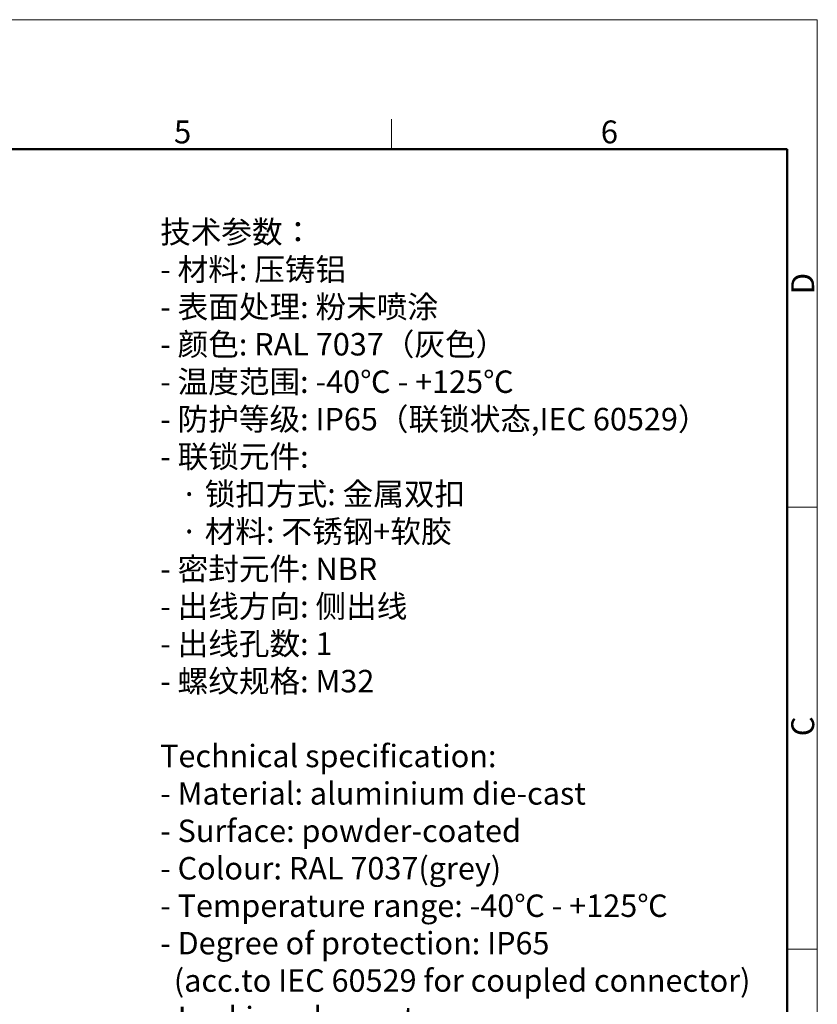
# Model space of a CAD drawing. Units: millimetres. Extents: x 5481 to 6075, y 1165 to 1585.
# Drawn here: x 5891 to 6075, y 1357 to 1585 of the extents above; entities that cross this region are included whole.
import ezdxf

# ---------------------------------------------------------------- set-up
doc = ezdxf.new("R2010")
doc.units = ezdxf.units.MM
doc.header["$LTSCALE"] = 65.395
for name, color, linetype, lineweight in [('Dim', 3, 'CONTINUOUS', 15), ('图框', 7, 'CONTINUOUS', 20), ('打标文字', 3, 'CONTINUOUS', 20)]:
    doc.layers.add(name, color=color, linetype=linetype, lineweight=lineweight)
doc.styles.add('Romans字体', font='romans.shx', dxfattribs={"width": 0.75})
doc.styles.get("Standard").update_dxf_attribs({"font": 'SIMFANG.TTF', "width": 0.75})

# ---------------------------------------------------------------- blocks, each defined once
blk = doc.blocks.new('A4图框-NEW')
at = {"layer": '图框', "color": 1, "lineweight": 18}
for p in [(833.41, 690.53), (1130.41, 480.53)]:
    blk.add_line(p, (1130.41, 690.53), dxfattribs=at)
at = {"layer": '图框', "color": 6}
for p, q in [((1081.09, 679.03), (1081.09, 675.53)), ((1130.41, 634.07), (1126.93, 634.07)), ((1130.41, 582.89), (1126.93, 582.89))]:
    blk.add_line(p, q, dxfattribs=at)
at = {"layer": '图框', "lineweight": 50}
for p in [(836.91, 675.53), (1126.93, 484.34)]:
    blk.add_line(p, (1126.93, 675.53), dxfattribs=at)
at = {"layer": '图框', "color": 6, "char_height": 2.65, "width": 2.5579, "attachment_point": 1, "style": 'Romans字体'}
for s, insert in [('5', (1055.9, 678.86)), ('6', (1105.33, 678.86))]:
    blk.add_mtext(s, dxfattribs=dict(at, insert=insert))
at = {"layer": '图框', "color": 6, "char_height": 2.65, "width": 2.5579, "attachment_point": 1, "rotation": 90, "style": 'Romans字体'}
for s, insert in [('D', (1127.4, 658.73)), ('C', (1127.4, 607.55))]:
    blk.add_mtext(s, dxfattribs=dict(at, insert=insert))

msp = doc.modelspace()

# ---------------------------------------------------------------- block references
at = {"layer": 'Dim', "xscale": 2.000008417976848, "yscale": 2.000008417976848, "zscale": 2.000008417976848}
msp.add_blockref('A4图框-NEW', (3814.49, 204.35), dxfattribs=at)

# ---------------------------------------------------------------- texts
at = {"layer": '打标文字', "color": 3, "insert": (5923.1, 1538.86), "char_height": 5.20002, "width": 178.0918, "attachment_point": 1}
msp.add_mtext('\\A1;{\\f仿宋_GB2312|b0|i0|c134|p49;技术参数：\\Fromans|c134;\\P- \\f仿宋_GB2312|b0|i0|c134|p49;材料\\Fromans|c134;: \\f仿宋_GB2312|b0|i0|c134|p49;压铸铝\\Fromans|c134;\\P- \\f仿宋_GB2312|b0|i0|c134|p49;表面处理\\Fromans|c134;: \\f仿宋_GB2312|b0|i0|c134|p49;粉末喷涂\\Fromans|c134;\\P- \\f仿宋_GB2312|b0|i0|c134|p49;颜色\\Fromans|c134;: RAL 7037\\f仿宋_GB2312|b0|i0|c134|p49;（灰色）\\Fromans|c134; \\P- \\f仿宋_GB2312|b0|i0|c134|p49;温度范围\\Fromans|c134;: -40\\f仿宋_GB2312|b0|i0|c134|p49;℃\\Fromans|c134; - +125\\f仿宋_GB2312|b0|i0|c134|p49;℃\\Fromans|c134;\\P- \\f仿宋_GB2312|b0|i0|c134|p49;防护等级\\Fromans|c134;: IP65\\f仿宋_GB2312|b0|i0|c134|p49;（联锁状态\\Fromans|c134;,IEC 60529\\f仿宋_GB2312|b0|i0|c134|p49;）\\Fromans|c134;    \\P- \\f仿宋_GB2312|b0|i0|c134|p49;联锁元件\\Fromans|c134;:\\P   \\f仿宋_GB2312|b0|i0|c134|p49;·\\Fromans|c134; \\f仿宋_GB2312|b0|i0|c134|p49;锁扣方式\\Fromans|c134;: \\f仿宋_GB2312|b0|i0|c134|p49;金属双扣\\Fromans|c134;\\P   \\f仿宋_GB2312|b0|i0|c134|p49;·\\Fromans|c134; \\f仿宋_GB2312|b0|i0|c134|p49;材料\\Fromans|c134;: \\f仿宋_GB2312|b0|i0|c134|p49;不锈钢\\Fromans|c134;+\\f仿宋_GB2312|b0|i0|c134|p49;软胶\\Fromans|c134;\\P- \\f仿宋_GB2312|b0|i0|c134|p49;密封元件\\Fromans|c134;: NBR\\P- \\f仿宋_GB2312|b0|i0|c134|p49;出线方向\\Fromans|c134;: \\f仿宋_GB2312|b0|i0|c134|p49;侧出线\\Fromans|c134;\\P- \\f仿宋_GB2312|b0|i0|c134|p49;出线孔数\\Fromans|c134;: 1\\P- \\f仿宋_GB2312|b0|i0|c134|p49;螺纹规格\\Fromans|c134;: M32\\P}\\P{\\Fromans|c134;Technical specification:\\P- Material: aluminium die-cast\\P- Surface: powder-coated\\P- Colour: RAL 7037(grey)\\P- Temperature range: -40\\fSimSun|b0|i0|c134|p2;℃\\Fromans|c134; - +125\\fSimSun|b0|i0|c134|p2;℃\\Fromans|c134;\\P- Degree of protection: IP65\\P  (acc.to IEC 60529 for coupled connector) \\P- Locking element:\\P   \\f仿宋_GB2312|b0|i0|c134|p49;·\\Fromans|c134; Locking type: double locking latch  \\P   \\f仿宋_GB2312|b0|i0|c134|p49;·\\Fromans|c134; material: stainless steel+TPR\\P- Hoods/Housings sealing: NBR\\P- Cable entry: side entry\\P- No. of cable entries: 1\\P- Thread size: M32}', dxfattribs=at)

doc.saveas('drawing.dxf')
